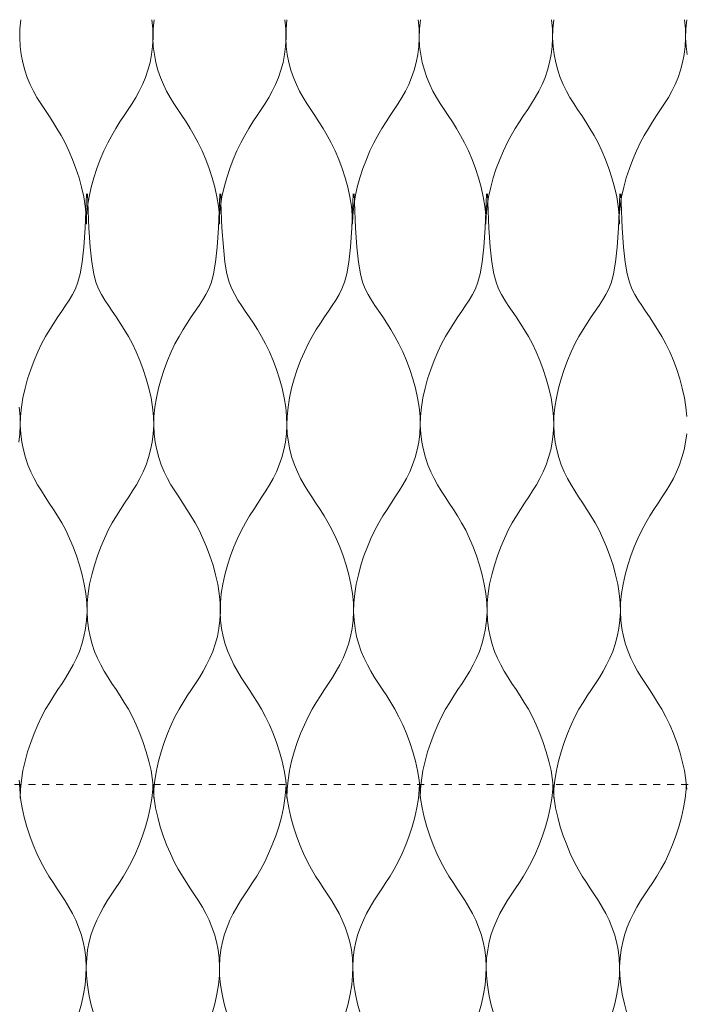
# Model space of a CAD drawing. Units: millimetres. Extents: x -20153 to 6783860, y -3086614 to 45975.
# Drawn here: x 1112 to 1208, y 27819 to 27961 of the extents above; entities that cross this region are included whole.
import ezdxf

# ---------------------------------------------------------------- set-up
doc = ezdxf.new("R2010")
doc.units = ezdxf.units.MM
doc.linetypes.add('layer1', pattern=[2, 1, -1])
doc.layers.add('05_above', color=7, linetype='layer1', lineweight=5)
doc.layers.add('05_projected', color=7, linetype='Continuous', lineweight=5)

msp = doc.modelspace()

# ---------------------------------------------------------------- linework, layer by layer
at = {"layer": '05_above'}
msp.add_line((941.08, 27850.69), (3944.81, 27851.01), dxfattribs=at)
at = {"layer": '05_projected'}
for points in [[(1121.43, 27931.38), (1121.4, 27932.66), (1121.27, 27933.99), (1121.04, 27935.34), (1120.74, 27936.71), (1120.37, 27938.07), (1119.93, 27939.41), (1119.45, 27940.7), (1118.92, 27941.94), (1118.36, 27943.1), (1117.78, 27944.18), (1117.19, 27945.18), (1116.6, 27946.12), (1116, 27947.02), (1115.42, 27947.9), (1114.85, 27948.77), (1114.31, 27949.65), (1113.81, 27950.56), (1113.34, 27951.52), (1112.92, 27952.52), (1112.56, 27953.57), (1112.26, 27954.66), (1112.03, 27955.81), (1111.88, 27956.99), (1111.82, 27958.23), (1111.85, 27959.51), (1111.98, 27960.84)], [(1121.43, 27931.38), (1121.46, 27932.66), (1121.59, 27933.99), (1121.81, 27935.34), (1122.12, 27936.71), (1122.49, 27938.07), (1122.93, 27939.41), (1123.41, 27940.7), (1123.94, 27941.94), (1124.5, 27943.1), (1125.08, 27944.18), (1125.67, 27945.18), (1126.26, 27946.12), (1126.86, 27947.02), (1127.44, 27947.9), (1128.01, 27948.77), (1128.55, 27949.65), (1129.05, 27950.56), (1129.52, 27951.52), (1129.94, 27952.52), (1130.3, 27953.57), (1130.6, 27954.66), (1130.83, 27955.81), (1130.97, 27956.99), (1131.04, 27958.23), (1131, 27959.51), (1130.87, 27960.84)], [(1140.61, 27931.38), (1140.58, 27932.66), (1140.45, 27933.99), (1140.23, 27935.34), (1139.92, 27936.71), (1139.55, 27938.07), (1139.11, 27939.41), (1138.63, 27940.7), (1138.1, 27941.94), (1137.54, 27943.1), (1136.97, 27944.18), (1136.37, 27945.18), (1135.78, 27946.12), (1135.18, 27947.02), (1134.6, 27947.9), (1134.04, 27948.77), (1133.5, 27949.65), (1132.99, 27950.56), (1132.52, 27951.52), (1132.1, 27952.52), (1131.74, 27953.57), (1131.44, 27954.66), (1131.22, 27955.81), (1131.07, 27956.99), (1131, 27958.23), (1131.04, 27959.51), (1131.17, 27960.84)], [(1140.58, 27931.38), (1140.61, 27932.66), (1140.74, 27933.99), (1140.96, 27935.34), (1141.27, 27936.71), (1141.64, 27938.07), (1142.08, 27939.41), (1142.56, 27940.7), (1143.09, 27941.94), (1143.65, 27943.1), (1144.23, 27944.18), (1144.82, 27945.18), (1145.41, 27946.12), (1146.01, 27947.02), (1146.59, 27947.9), (1147.16, 27948.77), (1147.7, 27949.65), (1148.2, 27950.56), (1148.67, 27951.52), (1149.09, 27952.52), (1149.45, 27953.57), (1149.75, 27954.66), (1149.98, 27955.81), (1150.13, 27956.99), (1150.19, 27958.23), (1150.16, 27959.51), (1150.03, 27960.84)], [(1159.76, 27931.38), (1159.73, 27932.66), (1159.6, 27933.99), (1159.38, 27935.34), (1159.08, 27936.71), (1158.7, 27938.07), (1158.27, 27939.41), (1157.78, 27940.7), (1157.25, 27941.94), (1156.69, 27943.1), (1156.12, 27944.18), (1155.53, 27945.18), (1154.93, 27946.12), (1154.34, 27947.02), (1153.75, 27947.9), (1153.19, 27948.77), (1152.65, 27949.65), (1152.14, 27950.56), (1151.67, 27951.52), (1151.26, 27952.52), (1150.89, 27953.57), (1150.59, 27954.66), (1150.37, 27955.81), (1150.22, 27956.99), (1150.16, 27958.23), (1150.19, 27959.51), (1150.32, 27960.84)], [(1159.76, 27931.38), (1159.79, 27932.66), (1159.93, 27933.99), (1160.15, 27935.34), (1160.45, 27936.71), (1160.82, 27938.07), (1161.26, 27939.41), (1161.75, 27940.7), (1162.27, 27941.94), (1162.83, 27943.1), (1163.41, 27944.18), (1164, 27945.18), (1164.6, 27946.12), (1165.19, 27947.02), (1165.77, 27947.9), (1166.34, 27948.77), (1166.88, 27949.65), (1167.39, 27950.56), (1167.85, 27951.52), (1168.27, 27952.52), (1168.63, 27953.57), (1168.93, 27954.66), (1169.16, 27955.81), (1169.31, 27956.99), (1169.37, 27958.23), (1169.34, 27959.51), (1169.21, 27960.84)], [(1178.98, 27931.38), (1178.95, 27932.66), (1178.82, 27933.99), (1178.59, 27935.34), (1178.29, 27936.71), (1177.92, 27938.07), (1177.48, 27939.41), (1176.99, 27940.7), (1176.47, 27941.94), (1175.91, 27943.1), (1175.33, 27944.18), (1174.74, 27945.18), (1174.14, 27946.12), (1173.55, 27947.02), (1172.97, 27947.9), (1172.4, 27948.77), (1171.86, 27949.65), (1171.35, 27950.56), (1170.89, 27951.52), (1170.47, 27952.52), (1170.11, 27953.57), (1169.81, 27954.66), (1169.58, 27955.81), (1169.43, 27956.99), (1169.37, 27958.23), (1169.4, 27959.51), (1169.53, 27960.84)], [(1178.98, 27931.38), (1179.01, 27932.66), (1179.14, 27933.99), (1179.36, 27935.34), (1179.66, 27936.71), (1180.04, 27938.07), (1180.47, 27939.41), (1180.96, 27940.7), (1181.49, 27941.94), (1182.05, 27943.1), (1182.62, 27944.18), (1183.21, 27945.18), (1183.81, 27946.12), (1184.4, 27947.02), (1184.99, 27947.9), (1185.55, 27948.77), (1186.09, 27949.65), (1186.6, 27950.56), (1187.07, 27951.52), (1187.49, 27952.52), (1187.85, 27953.57), (1188.15, 27954.66), (1188.37, 27955.81), (1188.52, 27956.99), (1188.58, 27958.23), (1188.55, 27959.51), (1188.42, 27960.84)], [(1198.19, 27931.38), (1198.16, 27932.66), (1198.03, 27933.99), (1197.81, 27935.34), (1197.5, 27936.71), (1197.13, 27938.07), (1196.69, 27939.41), (1196.21, 27940.7), (1195.68, 27941.94), (1195.12, 27943.1), (1194.55, 27944.18), (1193.95, 27945.18), (1193.36, 27946.12), (1192.77, 27947.02), (1192.18, 27947.9), (1191.62, 27948.77), (1191.08, 27949.65), (1190.57, 27950.56), (1190.1, 27951.52), (1189.68, 27952.52), (1189.32, 27953.57), (1189.02, 27954.66), (1188.8, 27955.81), (1188.65, 27956.99), (1188.58, 27958.23), (1188.62, 27959.51), (1188.75, 27960.84)], [(1198.13, 27931.38), (1198.16, 27932.66), (1198.29, 27933.99), (1198.51, 27935.34), (1198.82, 27936.71), (1199.19, 27938.07), (1199.63, 27939.41), (1200.11, 27940.7), (1200.64, 27941.94), (1201.2, 27943.1), (1201.78, 27944.18), (1202.37, 27945.18), (1202.96, 27946.12), (1203.56, 27947.02), (1204.14, 27947.9), (1204.71, 27948.77), (1205.25, 27949.65), (1205.75, 27950.56), (1206.22, 27951.52), (1206.64, 27952.52), (1207, 27953.57), (1207.3, 27954.66), (1207.53, 27955.81), (1207.67, 27956.99), (1207.74, 27958.23), (1207.71, 27959.51), (1207.57, 27960.84)], [(1207.95, 27955.81), (1207.8, 27956.99), (1207.74, 27958.23), (1207.77, 27959.51), (1207.9, 27960.84)], [(1111.91, 27848.74), (1111.94, 27850.03), (1112.07, 27851.35), (1112.29, 27852.71), (1112.6, 27854.07), (1112.97, 27855.43), (1113.41, 27856.77), (1113.89, 27858.07), (1114.42, 27859.3), (1114.98, 27860.47), (1115.55, 27861.54), (1116.15, 27862.54), (1116.74, 27863.48), (1117.34, 27864.38), (1117.92, 27865.26), (1118.48, 27866.13), (1119.02, 27867.01), (1119.53, 27867.93), (1120, 27868.88), (1120.42, 27869.88), (1120.78, 27870.93), (1121.08, 27872.03), (1121.3, 27873.17), (1121.45, 27874.36), (1121.52, 27875.59), (1121.48, 27876.88), (1121.35, 27878.2), (1121.13, 27879.56), (1120.83, 27880.92), (1120.45, 27882.28), (1120.02, 27883.62), (1119.53, 27884.92), (1119, 27886.15), (1118.45, 27887.32), (1117.87, 27888.39), (1117.28, 27889.39), (1116.68, 27890.33), (1116.09, 27891.23), (1115.51, 27892.11), (1114.94, 27892.98), (1114.4, 27893.86), (1113.89, 27894.78), (1113.43, 27895.73), (1113.01, 27896.73), (1112.65, 27897.78), (1112.35, 27898.88), (1112.12, 27900.02), (1111.97, 27901.21), (1111.91, 27902.44), (1111.94, 27903.72), (1112.07, 27905.05), (1112.29, 27906.41), (1112.6, 27907.77), (1112.97, 27909.13), (1113.41, 27910.47), (1113.89, 27911.77), (1114.42, 27913), (1114.98, 27914.17), (1115.55, 27915.24), (1116.14, 27916.24), (1116.74, 27917.16), (1117.32, 27918.04), (1117.89, 27918.87), (1118.44, 27919.67), (1118.95, 27920.46), (1119.42, 27921.25), (1119.85, 27922.07), (1120.22, 27923.03), (1120.54, 27924.26), (1120.82, 27925.9), (1121.06, 27928.06), (1121.25, 27930.88), (1121.4, 27934.5), (1121.43, 27935.74)], [(1131.12, 27848.74), (1131.09, 27850.03), (1130.96, 27851.35), (1130.74, 27852.71), (1130.44, 27854.07), (1130.06, 27855.43), (1129.63, 27856.77), (1129.14, 27858.07), (1128.61, 27859.3), (1128.05, 27860.47), (1127.48, 27861.54), (1126.89, 27862.54), (1126.29, 27863.48), (1125.7, 27864.38), (1125.11, 27865.26), (1124.55, 27866.13), (1124.01, 27867.01), (1123.5, 27867.93), (1123.03, 27868.88), (1122.62, 27869.88), (1122.25, 27870.93), (1121.95, 27872.03), (1121.73, 27873.17), (1121.58, 27874.36), (1121.52, 27875.59), (1121.55, 27876.88), (1121.68, 27878.2), (1121.9, 27879.56), (1122.2, 27880.92), (1122.58, 27882.28), (1123.01, 27883.62), (1123.5, 27884.92), (1124.03, 27886.15), (1124.58, 27887.32), (1125.16, 27888.39), (1125.75, 27889.39), (1126.35, 27890.33), (1126.94, 27891.23), (1127.53, 27892.11), (1128.09, 27892.98), (1128.63, 27893.86), (1129.14, 27894.78), (1129.61, 27895.73), (1130.02, 27896.73), (1130.39, 27897.78), (1130.68, 27898.88), (1130.91, 27900.02), (1131.06, 27901.21), (1131.12, 27902.44), (1131.09, 27903.72), (1130.96, 27905.05), (1130.74, 27906.41), (1130.44, 27907.77), (1130.06, 27909.13), (1129.63, 27910.47), (1129.14, 27911.77), (1128.61, 27913), (1128.05, 27914.17), (1127.48, 27915.24), (1126.89, 27916.24), (1126.3, 27917.16), (1125.71, 27918.04), (1125.14, 27918.87), (1124.59, 27919.67), (1124.08, 27920.46), (1123.61, 27921.25), (1123.19, 27922.07), (1122.81, 27923.03), (1122.49, 27924.26), (1122.21, 27925.9), (1121.97, 27928.06), (1121.78, 27930.88), (1121.63, 27934.5), (1121.6, 27935.74)], [(1131.12, 27848.74), (1131.15, 27850.03), (1131.29, 27851.35), (1131.51, 27852.71), (1131.81, 27854.07), (1132.18, 27855.43), (1132.62, 27856.77), (1133.11, 27858.07), (1133.63, 27859.3), (1134.19, 27860.47), (1134.77, 27861.54), (1135.36, 27862.54), (1135.96, 27863.48), (1136.55, 27864.38), (1137.13, 27865.26), (1137.7, 27866.13), (1138.24, 27867.01), (1138.75, 27867.93), (1139.21, 27868.88), (1139.63, 27869.88), (1139.99, 27870.93), (1140.29, 27872.03), (1140.52, 27873.17), (1140.67, 27874.36), (1140.73, 27875.59), (1140.7, 27876.88), (1140.57, 27878.2), (1140.35, 27879.56), (1140.04, 27880.92), (1139.67, 27882.28), (1139.23, 27883.62), (1138.75, 27884.92), (1138.22, 27886.15), (1137.66, 27887.32), (1137.08, 27888.39), (1136.49, 27889.39), (1135.9, 27890.33), (1135.3, 27891.23), (1134.72, 27892.11), (1134.15, 27892.98), (1133.61, 27893.86), (1133.11, 27894.78), (1132.64, 27895.73), (1132.22, 27896.73), (1131.86, 27897.78), (1131.56, 27898.88), (1131.33, 27900.02), (1131.19, 27901.21), (1131.12, 27902.44), (1131.15, 27903.72), (1131.29, 27905.05), (1131.51, 27906.41), (1131.81, 27907.77), (1132.18, 27909.13), (1132.62, 27910.47), (1133.11, 27911.77), (1133.63, 27913), (1134.19, 27914.17), (1134.77, 27915.24), (1135.36, 27916.24), (1135.95, 27917.16), (1136.54, 27918.04), (1137.11, 27918.87), (1137.65, 27919.67), (1138.17, 27920.46), (1138.64, 27921.25), (1139.06, 27922.07), (1139.43, 27923.03), (1139.76, 27924.26), (1140.04, 27925.9), (1140.27, 27928.06), (1140.47, 27930.88), (1140.62, 27934.5), (1140.65, 27935.74)], [(1150.31, 27848.74), (1150.27, 27850.03), (1150.14, 27851.35), (1149.92, 27852.71), (1149.62, 27854.07), (1149.24, 27855.43), (1148.81, 27856.77), (1148.32, 27858.07), (1147.8, 27859.3), (1147.24, 27860.47), (1146.66, 27861.54), (1146.07, 27862.54), (1145.47, 27863.48), (1144.88, 27864.38), (1144.3, 27865.26), (1143.73, 27866.13), (1143.19, 27867.01), (1142.68, 27867.93), (1142.22, 27868.88), (1141.8, 27869.88), (1141.44, 27870.93), (1141.14, 27872.03), (1140.91, 27873.17), (1140.76, 27874.36), (1140.7, 27875.59), (1140.73, 27876.88), (1140.86, 27878.2), (1141.08, 27879.56), (1141.39, 27880.92), (1141.76, 27882.28), (1142.2, 27883.62), (1142.68, 27884.92), (1143.21, 27886.15), (1143.77, 27887.32), (1144.35, 27888.39), (1144.94, 27889.39), (1145.53, 27890.33), (1146.13, 27891.23), (1146.71, 27892.11), (1147.27, 27892.98), (1147.81, 27893.86), (1148.32, 27894.78), (1148.79, 27895.73), (1149.21, 27896.73), (1149.57, 27897.78), (1149.87, 27898.88), (1150.09, 27900.02), (1150.24, 27901.21), (1150.31, 27902.44), (1150.27, 27903.72), (1150.14, 27905.05), (1149.92, 27906.41), (1149.62, 27907.77), (1149.24, 27909.13), (1148.81, 27910.47), (1148.32, 27911.77), (1147.8, 27913), (1147.24, 27914.17), (1146.66, 27915.24), (1146.07, 27916.24), (1145.48, 27917.16), (1144.89, 27918.04), (1144.32, 27918.87), (1143.78, 27919.67), (1143.26, 27920.46), (1142.79, 27921.25), (1142.37, 27922.07), (1142, 27923.03), (1141.67, 27924.26), (1141.39, 27925.9), (1141.16, 27928.06), (1140.96, 27930.88), (1140.81, 27934.5), (1140.78, 27935.74)], [(1150.31, 27848.74), (1150.34, 27850.03), (1150.47, 27851.35), (1150.69, 27852.71), (1150.99, 27854.07), (1151.37, 27855.43), (1151.8, 27856.77), (1152.29, 27858.07), (1152.82, 27859.3), (1153.37, 27860.47), (1153.95, 27861.54), (1154.54, 27862.54), (1155.14, 27863.48), (1155.73, 27864.38), (1156.32, 27865.26), (1156.88, 27866.13), (1157.42, 27867.01), (1157.93, 27867.93), (1158.4, 27868.88), (1158.81, 27869.88), (1159.18, 27870.93), (1159.47, 27872.03), (1159.7, 27873.17), (1159.85, 27874.36), (1159.91, 27875.59), (1159.88, 27876.88), (1159.75, 27878.2), (1159.53, 27879.56), (1159.23, 27880.92), (1158.85, 27882.28), (1158.42, 27883.62), (1157.93, 27884.92), (1157.4, 27886.15), (1156.84, 27887.32), (1156.27, 27888.39), (1155.68, 27889.39), (1155.08, 27890.33), (1154.49, 27891.23), (1153.9, 27892.11), (1153.34, 27892.98), (1152.8, 27893.86), (1152.29, 27894.78), (1151.82, 27895.73), (1151.41, 27896.73), (1151.04, 27897.78), (1150.74, 27898.88), (1150.52, 27900.02), (1150.37, 27901.21), (1150.31, 27902.44), (1150.34, 27903.72), (1150.47, 27905.05), (1150.69, 27906.41), (1150.99, 27907.77), (1151.37, 27909.13), (1151.8, 27910.47), (1152.29, 27911.77), (1152.82, 27913), (1153.37, 27914.17), (1153.95, 27915.24), (1154.54, 27916.24), (1155.13, 27917.16), (1155.72, 27918.04), (1156.29, 27918.87), (1156.84, 27919.67), (1157.35, 27920.46), (1157.82, 27921.25), (1158.24, 27922.07), (1158.62, 27923.03), (1158.94, 27924.26), (1159.22, 27925.9), (1159.46, 27928.06), (1159.65, 27930.88), (1159.8, 27934.5), (1159.83, 27935.74)], [(1169.52, 27848.74), (1169.49, 27850.03), (1169.36, 27851.35), (1169.14, 27852.71), (1168.83, 27854.07), (1168.46, 27855.43), (1168.02, 27856.77), (1167.54, 27858.07), (1167.01, 27859.3), (1166.45, 27860.47), (1165.87, 27861.54), (1165.28, 27862.54), (1164.69, 27863.48), (1164.09, 27864.38), (1163.51, 27865.26), (1162.94, 27866.13), (1162.4, 27867.01), (1161.9, 27867.93), (1161.43, 27868.88), (1161.01, 27869.88), (1160.65, 27870.93), (1160.35, 27872.03), (1160.12, 27873.17), (1159.98, 27874.36), (1159.91, 27875.59), (1159.94, 27876.88), (1160.08, 27878.2), (1160.3, 27879.56), (1160.6, 27880.92), (1160.98, 27882.28), (1161.41, 27883.62), (1161.9, 27884.92), (1162.42, 27886.15), (1162.98, 27887.32), (1163.56, 27888.39), (1164.15, 27889.39), (1164.75, 27890.33), (1165.34, 27891.23), (1165.92, 27892.11), (1166.49, 27892.98), (1167.03, 27893.86), (1167.54, 27894.78), (1168, 27895.73), (1168.42, 27896.73), (1168.78, 27897.78), (1169.08, 27898.88), (1169.31, 27900.02), (1169.46, 27901.21), (1169.52, 27902.44), (1169.49, 27903.72), (1169.36, 27905.05), (1169.14, 27906.41), (1168.83, 27907.77), (1168.46, 27909.13), (1168.02, 27910.47), (1167.54, 27911.77), (1167.01, 27913), (1166.45, 27914.17), (1165.87, 27915.24), (1165.28, 27916.24), (1164.69, 27917.16), (1164.11, 27918.04), (1163.54, 27918.87), (1162.99, 27919.67), (1162.48, 27920.46), (1162.01, 27921.25), (1161.58, 27922.07), (1161.21, 27923.03), (1160.89, 27924.26), (1160.61, 27925.9), (1160.37, 27928.06), (1160.18, 27930.88), (1160.03, 27934.5), (1159.99, 27935.74)], [(1169.52, 27848.74), (1169.55, 27850.03), (1169.68, 27851.35), (1169.9, 27852.71), (1170.21, 27854.07), (1170.58, 27855.43), (1171.02, 27856.77), (1171.5, 27858.07), (1172.03, 27859.3), (1172.59, 27860.47), (1173.17, 27861.54), (1173.76, 27862.54), (1174.35, 27863.48), (1174.95, 27864.38), (1175.53, 27865.26), (1176.1, 27866.13), (1176.64, 27867.01), (1177.14, 27867.93), (1177.61, 27868.88), (1178.03, 27869.88), (1178.39, 27870.93), (1178.69, 27872.03), (1178.92, 27873.17), (1179.07, 27874.36), (1179.13, 27875.59), (1179.1, 27876.88), (1178.97, 27878.2), (1178.74, 27879.56), (1178.44, 27880.92), (1178.07, 27882.28), (1177.63, 27883.62), (1177.14, 27884.92), (1176.62, 27886.15), (1176.06, 27887.32), (1175.48, 27888.39), (1174.89, 27889.39), (1174.29, 27890.33), (1173.7, 27891.23), (1173.12, 27892.11), (1172.55, 27892.98), (1172.01, 27893.86), (1171.5, 27894.78), (1171.04, 27895.73), (1170.62, 27896.73), (1170.26, 27897.78), (1169.96, 27898.88), (1169.73, 27900.02), (1169.58, 27901.21), (1169.52, 27902.44), (1169.55, 27903.72), (1169.68, 27905.05), (1169.9, 27906.41), (1170.21, 27907.77), (1170.58, 27909.13), (1171.02, 27910.47), (1171.5, 27911.77), (1172.03, 27913), (1172.59, 27914.17), (1173.17, 27915.24), (1173.76, 27916.24), (1174.35, 27917.16), (1174.93, 27918.04), (1175.5, 27918.87), (1176.05, 27919.67), (1176.56, 27920.46), (1177.04, 27921.25), (1177.46, 27922.07), (1177.83, 27923.03), (1178.16, 27924.26), (1178.44, 27925.9), (1178.67, 27928.06), (1178.86, 27930.88), (1179.02, 27934.5), (1179.05, 27935.74)], [(1188.74, 27848.74), (1188.7, 27850.03), (1188.57, 27851.35), (1188.35, 27852.71), (1188.05, 27854.07), (1187.67, 27855.43), (1187.24, 27856.77), (1186.75, 27858.07), (1186.22, 27859.3), (1185.67, 27860.47), (1185.09, 27861.54), (1184.5, 27862.54), (1183.9, 27863.48), (1183.31, 27864.38), (1182.72, 27865.26), (1182.16, 27866.13), (1181.62, 27867.01), (1181.11, 27867.93), (1180.65, 27868.88), (1180.23, 27869.88), (1179.86, 27870.93), (1179.57, 27872.03), (1179.34, 27873.17), (1179.19, 27874.36), (1179.13, 27875.59), (1179.16, 27876.88), (1179.29, 27878.2), (1179.51, 27879.56), (1179.82, 27880.92), (1180.19, 27882.28), (1180.63, 27883.62), (1181.11, 27884.92), (1181.64, 27886.15), (1182.2, 27887.32), (1182.77, 27888.39), (1183.37, 27889.39), (1183.96, 27890.33), (1184.55, 27891.23), (1185.14, 27892.11), (1185.7, 27892.98), (1186.24, 27893.86), (1186.75, 27894.78), (1187.22, 27895.73), (1187.64, 27896.73), (1188, 27897.78), (1188.3, 27898.88), (1188.52, 27900.02), (1188.67, 27901.21), (1188.74, 27902.44), (1188.7, 27903.72), (1188.57, 27905.05), (1188.35, 27906.41), (1188.05, 27907.77), (1187.67, 27909.13), (1187.24, 27910.47), (1186.75, 27911.77), (1186.22, 27913), (1185.67, 27914.17), (1185.09, 27915.24), (1184.5, 27916.24), (1183.91, 27917.16), (1183.32, 27918.04), (1182.75, 27918.87), (1182.2, 27919.67), (1181.69, 27920.46), (1181.22, 27921.25), (1180.8, 27922.07), (1180.43, 27923.03), (1180.1, 27924.26), (1179.82, 27925.9), (1179.58, 27928.06), (1179.39, 27930.88), (1179.24, 27934.5), (1179.21, 27935.74)], [(1188.74, 27848.74), (1188.77, 27850.03), (1188.9, 27851.35), (1189.12, 27852.71), (1189.42, 27854.07), (1189.8, 27855.43), (1190.23, 27856.77), (1190.72, 27858.07), (1191.25, 27859.3), (1191.8, 27860.47), (1192.38, 27861.54), (1192.97, 27862.54), (1193.57, 27863.48), (1194.16, 27864.38), (1194.75, 27865.26), (1195.31, 27866.13), (1195.85, 27867.01), (1196.36, 27867.93), (1196.82, 27868.88), (1197.24, 27869.88), (1197.61, 27870.93), (1197.9, 27872.03), (1198.13, 27873.17), (1198.28, 27874.36), (1198.34, 27875.59), (1198.31, 27876.88), (1198.18, 27878.2), (1197.96, 27879.56), (1197.65, 27880.92), (1197.28, 27882.28), (1196.84, 27883.62), (1196.36, 27884.92), (1195.83, 27886.15), (1195.27, 27887.32), (1194.7, 27888.39), (1194.1, 27889.39), (1193.51, 27890.33), (1192.92, 27891.23), (1192.33, 27892.11), (1191.77, 27892.98), (1191.23, 27893.86), (1190.72, 27894.78), (1190.25, 27895.73), (1189.83, 27896.73), (1189.47, 27897.78), (1189.17, 27898.88), (1188.95, 27900.02), (1188.8, 27901.21), (1188.74, 27902.44), (1188.77, 27903.72), (1188.9, 27905.05), (1189.12, 27906.41), (1189.42, 27907.77), (1189.8, 27909.13), (1190.23, 27910.47), (1190.72, 27911.77), (1191.25, 27913), (1191.8, 27914.17), (1192.38, 27915.24), (1192.97, 27916.24), (1193.56, 27917.16), (1194.15, 27918.04), (1194.72, 27918.87), (1195.27, 27919.67), (1195.78, 27920.46), (1196.25, 27921.25), (1196.67, 27922.07), (1197.04, 27923.03), (1197.37, 27924.26), (1197.65, 27925.9), (1197.89, 27928.06), (1198.08, 27930.88), (1198.23, 27934.5), (1198.26, 27935.74)], [(1207.92, 27903.72), (1207.79, 27905.05), (1207.57, 27906.41), (1207.26, 27907.77), (1206.89, 27909.13), (1206.45, 27910.47), (1205.97, 27911.77), (1205.44, 27913), (1204.88, 27914.17), (1204.3, 27915.24), (1203.71, 27916.24), (1203.12, 27917.16), (1202.54, 27918.04), (1201.97, 27918.87), (1201.42, 27919.67), (1200.91, 27920.46), (1200.43, 27921.25), (1200.01, 27922.07), (1199.64, 27923.03), (1199.31, 27924.26), (1199.03, 27925.9), (1198.8, 27928.06), (1198.61, 27930.88), (1198.45, 27934.5), (1198.42, 27935.74)], [(1111.7, 27900.02), (1111.85, 27901.21), (1111.91, 27902.44), (1111.88, 27903.72), (1111.75, 27905.05)], [(1207.92, 27850.03), (1207.79, 27851.35), (1207.57, 27852.71), (1207.26, 27854.07), (1206.89, 27855.43), (1206.45, 27856.77), (1205.97, 27858.07), (1205.44, 27859.3), (1204.88, 27860.47), (1204.3, 27861.54), (1203.71, 27862.54), (1203.12, 27863.48), (1202.52, 27864.38), (1201.94, 27865.26), (1201.37, 27866.13), (1200.83, 27867.01), (1200.33, 27867.93), (1199.86, 27868.88), (1199.44, 27869.88), (1199.08, 27870.93), (1198.78, 27872.03), (1198.55, 27873.17), (1198.4, 27874.36), (1198.34, 27875.59), (1198.37, 27876.88), (1198.5, 27878.2), (1198.73, 27879.56), (1199.03, 27880.92), (1199.4, 27882.28), (1199.84, 27883.62), (1200.33, 27884.92), (1200.85, 27886.15), (1201.41, 27887.32), (1201.99, 27888.39), (1202.58, 27889.39), (1203.18, 27890.33), (1203.77, 27891.23), (1204.35, 27892.11), (1204.92, 27892.98), (1205.46, 27893.86), (1205.97, 27894.78), (1206.43, 27895.73), (1206.85, 27896.73), (1207.21, 27897.78), (1207.51, 27898.88), (1207.74, 27900.02), (1207.89, 27901.21)], [(1111.91, 27848.74), (1111.88, 27850.03), (1111.75, 27851.35)], [(1111.81, 27850.69), (1111.83, 27850.05), (1111.96, 27848.72), (1112.18, 27847.37), (1112.48, 27846), (1112.86, 27844.64), (1113.29, 27843.3), (1113.78, 27842.01), (1114.31, 27840.77), (1114.86, 27839.6), (1115.44, 27838.53), (1116.03, 27837.53), (1116.63, 27836.59), (1117.22, 27835.69), (1117.81, 27834.81), (1118.37, 27833.94), (1118.91, 27833.06), (1119.42, 27832.15), (1119.89, 27831.19), (1120.3, 27830.19), (1120.67, 27829.14), (1120.96, 27828.04), (1121.19, 27826.9), (1121.34, 27825.71), (1121.4, 27824.48), (1121.37, 27823.2), (1121.24, 27821.87), (1121.02, 27820.52), (1120.72, 27819.15), (1120.34, 27817.79)], [(1130.99, 27850.69), (1130.98, 27850.05), (1130.85, 27848.72), (1130.63, 27847.37), (1130.32, 27846), (1129.95, 27844.64), (1129.51, 27843.3), (1129.03, 27842.01), (1128.5, 27840.77), (1127.94, 27839.6), (1127.36, 27838.53), (1126.77, 27837.53), (1126.18, 27836.59), (1125.58, 27835.69), (1125, 27834.81), (1124.43, 27833.94), (1123.89, 27833.06), (1123.39, 27832.15), (1122.92, 27831.19), (1122.5, 27830.19), (1122.14, 27829.14), (1121.84, 27828.04), (1121.61, 27826.9), (1121.47, 27825.71), (1121.4, 27824.48), (1121.43, 27823.2), (1121.57, 27821.87), (1121.79, 27820.52), (1122.09, 27819.15), (1122.46, 27817.79)], [(1131.03, 27850.69), (1131.04, 27850.05), (1131.17, 27848.72), (1131.39, 27847.37), (1131.7, 27846), (1132.07, 27844.64), (1132.51, 27843.3), (1132.99, 27842.01), (1133.52, 27840.77), (1134.08, 27839.6), (1134.66, 27838.53), (1135.25, 27837.53), (1135.84, 27836.59), (1136.44, 27835.69), (1137.02, 27834.81), (1137.59, 27833.94), (1138.13, 27833.06), (1138.63, 27832.15), (1139.1, 27831.19), (1139.52, 27830.19), (1139.88, 27829.14), (1140.18, 27828.04), (1140.41, 27826.9), (1140.56, 27825.71), (1140.62, 27824.48), (1140.59, 27823.2), (1140.46, 27821.87), (1140.23, 27820.52), (1139.93, 27819.15), (1139.56, 27817.79)], [(1150.18, 27850.69), (1150.16, 27850.05), (1150.03, 27848.72), (1149.81, 27847.37), (1149.51, 27846), (1149.13, 27844.64), (1148.7, 27843.3), (1148.21, 27842.01), (1147.68, 27840.77), (1147.12, 27839.6), (1146.55, 27838.53), (1145.96, 27837.53), (1145.36, 27836.59), (1144.77, 27835.69), (1144.18, 27834.81), (1143.62, 27833.94), (1143.08, 27833.06), (1142.57, 27832.15), (1142.1, 27831.19), (1141.69, 27830.19), (1141.32, 27829.14), (1141.02, 27828.04), (1140.8, 27826.9), (1140.65, 27825.71), (1140.59, 27824.48), (1140.62, 27823.2), (1140.75, 27821.87), (1140.97, 27820.52), (1141.27, 27819.15), (1141.65, 27817.79)], [(1150.21, 27850.69), (1150.22, 27850.05), (1150.36, 27848.72), (1150.58, 27847.37), (1150.88, 27846), (1151.25, 27844.64), (1151.69, 27843.3), (1152.18, 27842.01), (1152.7, 27840.77), (1153.26, 27839.6), (1153.84, 27838.53), (1154.43, 27837.53), (1155.03, 27836.59), (1155.62, 27835.69), (1156.2, 27834.81), (1156.77, 27833.94), (1157.31, 27833.06), (1157.82, 27832.15), (1158.28, 27831.19), (1158.7, 27830.19), (1159.06, 27829.14), (1159.36, 27828.04), (1159.59, 27826.9), (1159.74, 27825.71), (1159.8, 27824.48), (1159.77, 27823.2), (1159.64, 27821.87), (1159.42, 27820.52), (1159.11, 27819.15), (1158.74, 27817.79)], [(1169.39, 27850.69), (1169.38, 27850.05), (1169.25, 27848.72), (1169.02, 27847.37), (1168.72, 27846), (1168.35, 27844.64), (1167.91, 27843.3), (1167.42, 27842.01), (1166.9, 27840.77), (1166.34, 27839.6), (1165.76, 27838.53), (1165.17, 27837.53), (1164.57, 27836.59), (1163.98, 27835.69), (1163.4, 27834.81), (1162.83, 27833.94), (1162.29, 27833.06), (1161.78, 27832.15), (1161.32, 27831.19), (1160.9, 27830.19), (1160.54, 27829.14), (1160.24, 27828.04), (1160.01, 27826.9), (1159.86, 27825.71), (1159.8, 27824.48), (1159.83, 27823.2), (1159.96, 27821.87), (1160.18, 27820.52), (1160.49, 27819.15), (1160.86, 27817.79)], [(1169.42, 27850.69), (1169.44, 27850.05), (1169.57, 27848.72), (1169.79, 27847.37), (1170.1, 27846), (1170.47, 27844.64), (1170.91, 27843.3), (1171.39, 27842.01), (1171.92, 27840.77), (1172.48, 27839.6), (1173.05, 27838.53), (1173.65, 27837.53), (1174.24, 27836.59), (1174.83, 27835.69), (1175.42, 27834.81), (1175.98, 27833.94), (1176.52, 27833.06), (1177.03, 27832.15), (1177.5, 27831.19), (1177.92, 27830.19), (1178.28, 27829.14), (1178.58, 27828.04), (1178.8, 27826.9), (1178.95, 27825.71), (1179.01, 27824.48), (1178.98, 27823.2), (1178.85, 27821.87), (1178.63, 27820.52), (1178.33, 27819.15), (1177.95, 27817.79)], [(1188.61, 27850.69), (1188.59, 27850.05), (1188.46, 27848.72), (1188.24, 27847.37), (1187.93, 27846), (1187.56, 27844.64), (1187.12, 27843.3), (1186.64, 27842.01), (1186.11, 27840.77), (1185.55, 27839.6), (1184.98, 27838.53), (1184.38, 27837.53), (1183.79, 27836.59), (1183.2, 27835.69), (1182.61, 27834.81), (1182.05, 27833.94), (1181.51, 27833.06), (1181, 27832.15), (1180.53, 27831.19), (1180.11, 27830.19), (1179.75, 27829.14), (1179.45, 27828.04), (1179.23, 27826.9), (1179.08, 27825.71), (1179.01, 27824.48), (1179.05, 27823.2), (1179.18, 27821.87), (1179.4, 27820.52), (1179.7, 27819.15), (1180.08, 27817.79)], [(1188.64, 27850.69), (1188.65, 27850.05), (1188.78, 27848.72), (1189.01, 27847.37), (1189.31, 27846), (1189.68, 27844.64), (1190.12, 27843.3), (1190.61, 27842.01), (1191.13, 27840.77), (1191.69, 27839.6), (1192.27, 27838.53), (1192.86, 27837.53), (1193.46, 27836.59), (1194.05, 27835.69), (1194.63, 27834.81), (1195.2, 27833.94), (1195.74, 27833.06), (1196.25, 27832.15), (1196.71, 27831.19), (1197.13, 27830.19), (1197.49, 27829.14), (1197.79, 27828.04), (1198.02, 27826.9), (1198.17, 27825.71), (1198.23, 27824.48), (1198.2, 27823.2), (1198.07, 27821.87), (1197.85, 27820.52), (1197.54, 27819.15), (1197.17, 27817.79)], [(1207.82, 27850.69), (1207.8, 27850.05), (1207.67, 27848.72), (1207.45, 27847.37), (1207.15, 27846), (1206.77, 27844.64), (1206.34, 27843.3), (1205.85, 27842.01), (1205.33, 27840.77), (1204.77, 27839.6), (1204.19, 27838.53), (1203.6, 27837.53), (1203, 27836.59), (1202.41, 27835.69), (1201.83, 27834.81), (1201.26, 27833.94), (1200.72, 27833.06), (1200.21, 27832.15), (1199.75, 27831.19), (1199.33, 27830.19), (1198.97, 27829.14), (1198.67, 27828.04), (1198.44, 27826.9), (1198.29, 27825.71), (1198.23, 27824.48), (1198.26, 27823.2), (1198.39, 27821.87), (1198.61, 27820.52), (1198.92, 27819.15), (1199.29, 27817.79)]]:
    msp.add_lwpolyline(points, dxfattribs=at)

doc.saveas('drawing.dxf')
